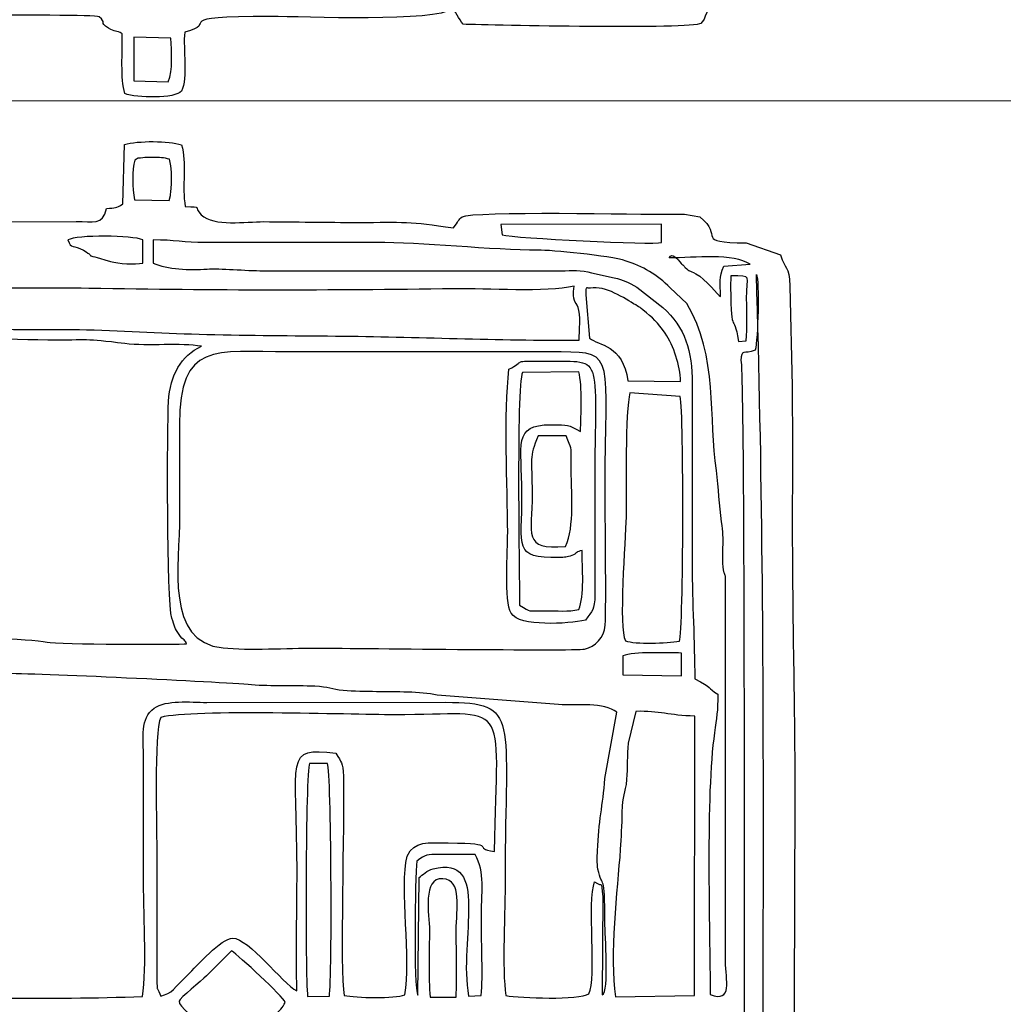
# Model space of a CAD drawing. Units: millimetres. Extents: x -130 to 75, y -197 to 199.
# Drawn here: x -76 to -68, y 32 to 40 of the extents above; entities that cross this region are included whole.
import ezdxf
from ezdxf.lldxf.tags import DXFTag

# ---------------------------------------------------------------- set-up
doc = ezdxf.new("R2010")
doc.units = ezdxf.units.MM
doc.header["$MEASUREMENT"] = 0
doc.layers.add('Warstwa 1', color=7, linetype='Continuous')
tags = doc.linetypes.add('New Line3', pattern=[0.7, 0.2, -0.5]).pattern_tags.tags
tags[6:7] = [DXFTag(74, 4), DXFTag(75, 0), DXFTag(340, '0'), DXFTag(46, 1.0), DXFTag(50, 0.0), DXFTag(44, 0.0), DXFTag(45, 0.0)]
tags[4:5] = [DXFTag(74, 4), DXFTag(75, 0), DXFTag(340, '0'), DXFTag(46, 1.0), DXFTag(50, 0.0), DXFTag(44, 0.0), DXFTag(45, 0.0)]

msp = doc.modelspace()

# ---------------------------------------------------------------- linework, layer by layer
at = {"layer": 'Warstwa 1', "color": 250}
for points, knots in [([(-79.9036, 41.0219), (-79.9012, 40.7225), (-79.9701, 40.4024), (-79.8086, 40.1312), (-79.8086, 40.1312), (-79.7161, 40.1231), (-78.1171, 40.0988), (-77.9626, 40.1242), (-77.9626, 40.1242), (-77.7684, 40.1561), (-78.0684, 40.1967), (-77.4271, 40.1968), (-77.4271, 40.1968), (-77.2369, 40.1968), (-74.9827, 40.2218), (-74.9093, 40.1945), (-74.9093, 40.1945), (-74.8439, 40.1388), (-74.9155, 40.1564), (-74.8339, 40.1031), (-74.8339, 40.1031), (-74.7832, 40.0699), (-74.7707, 40.0898), (-74.7234, 40.0567), (-74.7234, 40.0567), (-74.7204, 39.908), (-74.7395, 39.6989), (-74.7028, 39.5773), (-74.7028, 39.5773), (-74.6095, 39.5398), (-74.2968, 39.5341), (-74.2474, 39.597), (-74.2474, 39.597), (-74.1936, 39.7067), (-74.2365, 39.9301), (-74.2214, 40.0714), (-74.2214, 40.0714), (-73.9281, 40.14), (-74.3798, 40.1968), (-73.5265, 40.1967), (-73.5265, 40.1967), (-73.2797, 40.1967), (-72.1768, 40.1481), (-72.0819, 40.2583), (-72.0819, 40.2583), (-72.0419, 40.2475), (-72.0182, 40.1757), (-71.9841, 40.134), (-71.9841, 40.134), (-71.7425, 40.125), (-70.1477, 40.0933), (-70.0715, 40.1407), (-70.0715, 40.1407), (-70.0715, 40.1407), (-70.0504, 40.1674), (-70.0504, 40.1674), (-70.0504, 40.1674), (-70.0482, 40.1707), (-69.9741, 40.3536), (-69.9563, 40.3615), (-69.9563, 40.3615), (-69.9563, 40.3615), (-69.9562, 40.3822), (-69.9562, 40.3822), (-69.9562, 40.3822), (-69.8609, 40.3822), (-69.6268, 40.3564), (-69.54, 40.3882), (-69.54, 40.3882), (-69.4894, 40.4067), (-69.425, 40.4978), (-69.3952, 40.5481), (-69.3952, 40.5481), (-69.328, 40.6617), (-69.3395, 41.5657), (-69.3385, 41.7235), (-69.3385, 41.7235), (-69.3385, 41.7235), (-69.3165, 48.1006), (-69.3165, 48.1006), (-69.3165, 48.1006), (-69.3165, 48.8598), (-69.3372, 49.5514), (-69.3372, 50.3089), (-69.3372, 50.3089), (-69.3372, 50.6798), (-69.3333, 51.0527), (-69.3391, 51.4233), (-69.3391, 51.4233), (-69.3391, 51.4233), (-69.3569, 52.2289), (-69.3569, 52.2289), (-69.3569, 52.2289), (-69.3618, 52.3985), (-69.3963, 52.3565), (-69.4309, 52.4804), (-69.4309, 52.4804), (-69.4309, 52.4804), (-69.7087, 52.5761), (-69.7087, 52.5761), (-69.7087, 52.5761), (-70.1369, 52.5812), (-69.8789, 52.626), (-70.0801, 52.7853), (-70.0801, 52.7853), (-70.0801, 52.7853), (-70.2031, 52.8075), (-70.2031, 52.8075), (-70.2031, 52.8075), (-70.2399, 52.809), (-70.2894, 52.8063), (-70.3277, 52.8061), (-70.3277, 52.8061), (-70.548, 52.8047), (-71.9066, 52.8354), (-71.9904, 52.7849), (-71.9904, 52.7849), (-72.0239, 52.7648), (-72.0183, 52.7495), (-72.0613, 52.6963), (-72.0613, 52.6963), (-72.4115, 52.7525), (-72.4655, 52.7407), (-72.8249, 52.7407), (-72.8249, 52.7407), (-73.0795, 52.7407), (-73.3339, 52.7454), (-73.5885, 52.7468), (-73.5885, 52.7468), (-73.7256, 52.7476), (-73.9903, 52.7036), (-74.0879, 52.8022), (-74.0879, 52.8022), (-74.1607, 52.8758), (-74.0689, 52.8614), (-74.2166, 52.868), (-74.2166, 52.868), (-74.2467, 53.026), (-74.2019, 53.2247), (-74.2474, 53.3635), (-74.2474, 53.3635), (-74.3513, 53.3993), (-74.5954, 53.3974), (-74.7066, 53.3675), (-74.7066, 53.3675), (-74.7066, 53.3675), (-74.7189, 52.8886), (-74.7189, 52.8886), (-74.7189, 52.8886), (-74.7769, 52.851), (-74.7743, 52.8619), (-74.8509, 52.8513), (-74.8509, 52.8513), (-74.8824, 52.7132), (-74.9549, 52.7483), (-75.0948, 52.7487), (-75.0948, 52.7487), (-75.0948, 52.7487), (-77.779, 52.7416), (-77.779, 52.7416), (-77.779, 52.7416), (-77.959, 52.7599), (-77.7269, 52.817), (-78.232, 52.8154), (-78.232, 52.8154), (-78.4038, 52.8148), (-78.576, 52.8171), (-78.7479, 52.8162), (-78.7479, 52.8162), (-79.0968, 52.8143), (-79.4691, 52.8302), (-79.8142, 52.8155), (-79.8142, 52.8155), (-79.8273, 52.7806), (-79.8359, 52.7682), (-79.8545, 52.7335), (-79.8545, 52.7335), (-79.9731, 52.5132), (-79.895, 52.1601), (-79.9037, 51.9308), (-79.9037, 51.9308), (-79.9536, 51.9036), (-80.1411, 51.8777), (-80.1837, 51.8706), (-80.1837, 51.8706), (-80.1837, 51.8706), (-80.1914, 51.1964), (-80.1914, 51.1964), (-80.1914, 51.1964), (-80.1709, 51.1889), (-80.1394, 51.176), (-80.0893, 51.1757), (-80.0893, 51.1757), (-80.0893, 51.1757), (-80.0872, 49.4008), (-80.0872, 49.4008), (-80.0872, 49.4008), (-80.1173, 49.3854), (-80.1602, 49.3719), (-80.1925, 49.3594), (-80.1925, 49.3594), (-80.1925, 49.1445), (-80.1984, 48.9188), (-80.1893, 48.7029), (-80.1893, 48.7029), (-80.1893, 48.7029), (-79.9435, 48.6492), (-79.9435, 48.6492), (-79.9435, 48.6492), (-79.9435, 48.6492), (-79.9401, 45.5828), (-79.9401, 45.5828), (-79.9401, 45.5828), (-79.9401, 45.3589), (-79.977, 44.4267), (-79.9243, 44.2967), (-79.9243, 44.2967), (-80.2706, 44.1973), (-80.1936, 44.3629), (-80.1918, 43.5604), (-80.1918, 43.5604), (-80.1707, 43.5528), (-80.1395, 43.54), (-80.0887, 43.5397), (-80.0887, 43.5397), (-80.0887, 43.5397), (-80.0882, 41.7854), (-80.0882, 41.7854), (-80.0882, 41.7854), (-80.2055, 41.709), (-80.1915, 41.8702), (-80.191, 41.4759), (-80.191, 41.4759), (-80.191, 41.4759), (-80.1925, 41.1457), (-80.1925, 41.1457), (-80.1925, 41.1457), (-80.1927, 41.0683), (-80.167, 41.0623), (-80.0711, 41.0479), (-80.0711, 41.0479), (-79.9809, 41.0344), (-79.9775, 41.0427), (-79.9036, 41.0219)], [0, 0, 0, 0, 0.016129, 0.016129, 0.016129, 0.016129, 0.032258, 0.032258, 0.032258, 0.032258, 0.048387, 0.048387, 0.048387, 0.048387, 0.064516, 0.064516, 0.064516, 0.064516, 0.080645, 0.080645, 0.080645, 0.080645, 0.096774, 0.096774, 0.096774, 0.096774, 0.112903, 0.112903, 0.112903, 0.112903, 0.129032, 0.129032, 0.129032, 0.129032, 0.145161, 0.145161, 0.145161, 0.145161, 0.16129, 0.16129, 0.16129, 0.16129, 0.177419, 0.177419, 0.177419, 0.177419, 0.193548, 0.193548, 0.193548, 0.193548, 0.209677, 0.209677, 0.209677, 0.209677, 0.225806, 0.225806, 0.225806, 0.225806, 0.241935, 0.241935, 0.241935, 0.241935, 0.258065, 0.258065, 0.258065, 0.258065, 0.274194, 0.274194, 0.274194, 0.274194, 0.290323, 0.290323, 0.290323, 0.290323, 0.306452, 0.306452, 0.306452, 0.306452, 0.322581, 0.322581, 0.322581, 0.322581, 0.33871, 0.33871, 0.33871, 0.33871, 0.354839, 0.354839, 0.354839, 0.354839, 0.370968, 0.370968, 0.370968, 0.370968, 0.387097, 0.387097, 0.387097, 0.387097, 0.403226, 0.403226, 0.403226, 0.403226, 0.419355, 0.419355, 0.419355, 0.419355, 0.435484, 0.435484, 0.435484, 0.435484, 0.451613, 0.451613, 0.451613, 0.451613, 0.467742, 0.467742, 0.467742, 0.467742, 0.483871, 0.483871, 0.483871, 0.483871, 0.5, 0.5, 0.5, 0.5, 0.516129, 0.516129, 0.516129, 0.516129, 0.532258, 0.532258, 0.532258, 0.532258, 0.548387, 0.548387, 0.548387, 0.548387, 0.564516, 0.564516, 0.564516, 0.564516, 0.580645, 0.580645, 0.580645, 0.580645, 0.596774, 0.596774, 0.596774, 0.596774, 0.612903, 0.612903, 0.612903, 0.612903, 0.629032, 0.629032, 0.629032, 0.629032, 0.645161, 0.645161, 0.645161, 0.645161, 0.66129, 0.66129, 0.66129, 0.66129, 0.677419, 0.677419, 0.677419, 0.677419, 0.693548, 0.693548, 0.693548, 0.693548, 0.709677, 0.709677, 0.709677, 0.709677, 0.725806, 0.725806, 0.725806, 0.725806, 0.741935, 0.741935, 0.741935, 0.741935, 0.758065, 0.758065, 0.758065, 0.758065, 0.774194, 0.774194, 0.774194, 0.774194, 0.790323, 0.790323, 0.790323, 0.790323, 0.806452, 0.806452, 0.806452, 0.806452, 0.822581, 0.822581, 0.822581, 0.822581, 0.83871, 0.83871, 0.83871, 0.83871, 0.854839, 0.854839, 0.854839, 0.854839, 0.870968, 0.870968, 0.870968, 0.870968, 0.887097, 0.887097, 0.887097, 0.887097, 0.903226, 0.903226, 0.903226, 0.903226, 0.919355, 0.919355, 0.919355, 0.919355, 0.935484, 0.935484, 0.935484, 0.935484, 0.951613, 0.951613, 0.951613, 0.951613, 0.967742, 0.967742, 0.967742, 0.967742, 1, 1, 1, 1]), ([(-74.6302, 39.6801), (-74.6302, 39.6801), (-74.631, 40.0303), (-74.631, 40.0303), (-74.631, 40.0303), (-74.631, 40.0303), (-74.3334, 40.0235), (-74.3334, 40.0235), (-74.3334, 40.0235), (-74.3273, 39.9138), (-74.3147, 39.7666), (-74.3548, 39.6719), (-74.3548, 39.6719), (-74.3548, 39.6719), (-74.6302, 39.6801), (-74.6302, 39.6801)], [0, 0, 0, 0, 0.2, 0.2, 0.2, 0.2, 0.4, 0.4, 0.4, 0.4, 0.6, 0.6, 0.6, 0.6, 1, 1, 1, 1]), ([(-79.9036, 26.8224), (-79.9012, 26.523), (-79.9701, 26.2029), (-79.8086, 25.9317), (-79.8086, 25.9317), (-79.7161, 25.9236), (-78.1171, 25.8993), (-77.9626, 25.9247), (-77.9626, 25.9247), (-77.7684, 25.9566), (-78.0684, 25.9972), (-77.4271, 25.9973), (-77.4271, 25.9973), (-77.2369, 25.9973), (-74.9827, 26.0223), (-74.9093, 25.995), (-74.9093, 25.995), (-74.8439, 25.9393), (-74.9155, 25.9569), (-74.8339, 25.9036), (-74.8339, 25.9036), (-74.7832, 25.8704), (-74.7707, 25.8903), (-74.7234, 25.8572), (-74.7234, 25.8572), (-74.7204, 25.7085), (-74.7395, 25.4994), (-74.7028, 25.3778), (-74.7028, 25.3778), (-74.6095, 25.3403), (-74.2968, 25.3346), (-74.2474, 25.3975), (-74.2474, 25.3975), (-74.1936, 25.5072), (-74.2365, 25.7306), (-74.2214, 25.8719), (-74.2214, 25.8719), (-73.9281, 25.9405), (-74.3798, 25.9973), (-73.5265, 25.9972), (-73.5265, 25.9972), (-73.2797, 25.9972), (-72.1768, 25.9486), (-72.0819, 26.0588), (-72.0819, 26.0588), (-72.0419, 26.048), (-72.0182, 25.9762), (-71.9841, 25.9345), (-71.9841, 25.9345), (-71.7425, 25.9255), (-70.1477, 25.8938), (-70.0715, 25.9412), (-70.0715, 25.9412), (-70.0715, 25.9412), (-70.0504, 25.9679), (-70.0504, 25.9679), (-70.0504, 25.9679), (-70.0482, 25.9712), (-69.9741, 26.1541), (-69.9563, 26.162), (-69.9563, 26.162), (-69.9563, 26.162), (-69.9562, 26.1827), (-69.9562, 26.1827), (-69.9562, 26.1827), (-69.8609, 26.1827), (-69.6268, 26.1569), (-69.54, 26.1887), (-69.54, 26.1887), (-69.4894, 26.2072), (-69.425, 26.2983), (-69.3952, 26.3486), (-69.3952, 26.3486), (-69.328, 26.4622), (-69.3395, 27.3662), (-69.3385, 27.524), (-69.3385, 27.524), (-69.3385, 27.524), (-69.3165, 33.9011), (-69.3165, 33.9011), (-69.3165, 33.9011), (-69.3165, 34.6603), (-69.3372, 35.3519), (-69.3372, 36.1094), (-69.3372, 36.1094), (-69.3372, 36.4803), (-69.3333, 36.8532), (-69.3391, 37.2238), (-69.3391, 37.2238), (-69.3391, 37.2238), (-69.3569, 38.0294), (-69.3569, 38.0294), (-69.3569, 38.0294), (-69.3618, 38.199), (-69.3963, 38.157), (-69.4309, 38.2809), (-69.4309, 38.2809), (-69.4309, 38.2809), (-69.7087, 38.3766), (-69.7087, 38.3766), (-69.7087, 38.3766), (-70.1369, 38.3817), (-69.8789, 38.4265), (-70.0801, 38.5858), (-70.0801, 38.5858), (-70.0801, 38.5858), (-70.2031, 38.608), (-70.2031, 38.608), (-70.2031, 38.608), (-70.2399, 38.6095), (-70.2894, 38.6068), (-70.3277, 38.6066), (-70.3277, 38.6066), (-70.548, 38.6052), (-71.9066, 38.6359), (-71.9904, 38.5854), (-71.9904, 38.5854), (-72.0239, 38.5653), (-72.0183, 38.55), (-72.0613, 38.4968), (-72.0613, 38.4968), (-72.4115, 38.553), (-72.4655, 38.5412), (-72.8249, 38.5412), (-72.8249, 38.5412), (-73.0795, 38.5412), (-73.3339, 38.5459), (-73.5885, 38.5473), (-73.5885, 38.5473), (-73.7256, 38.5481), (-73.9903, 38.5041), (-74.0879, 38.6027), (-74.0879, 38.6027), (-74.1607, 38.6763), (-74.0689, 38.6619), (-74.2166, 38.6685), (-74.2166, 38.6685), (-74.2467, 38.8265), (-74.2019, 39.0252), (-74.2474, 39.164), (-74.2474, 39.164), (-74.3513, 39.1998), (-74.5954, 39.1979), (-74.7066, 39.168), (-74.7066, 39.168), (-74.7066, 39.168), (-74.7189, 38.6891), (-74.7189, 38.6891), (-74.7189, 38.6891), (-74.7769, 38.6515), (-74.7743, 38.6624), (-74.8509, 38.6518), (-74.8509, 38.6518), (-74.8824, 38.5137), (-74.9549, 38.5488), (-75.0948, 38.5492), (-75.0948, 38.5492), (-75.0948, 38.5492), (-77.779, 38.5421), (-77.779, 38.5421), (-77.779, 38.5421), (-77.959, 38.5604), (-77.7269, 38.6175), (-78.232, 38.6159), (-78.232, 38.6159), (-78.4038, 38.6153), (-78.576, 38.6176), (-78.7479, 38.6167), (-78.7479, 38.6167), (-79.0968, 38.6148), (-79.4691, 38.6307), (-79.8142, 38.616), (-79.8142, 38.616), (-79.8273, 38.5811), (-79.8359, 38.5687), (-79.8545, 38.534), (-79.8545, 38.534), (-79.9731, 38.3137), (-79.895, 37.9606), (-79.9037, 37.7313), (-79.9037, 37.7313), (-79.9536, 37.7041), (-80.1411, 37.6782), (-80.1837, 37.6711), (-80.1837, 37.6711), (-80.1837, 37.6711), (-80.1914, 36.9969), (-80.1914, 36.9969), (-80.1914, 36.9969), (-80.1709, 36.9894), (-80.1394, 36.9765), (-80.0893, 36.9762), (-80.0893, 36.9762), (-80.0893, 36.9762), (-80.0872, 35.2013), (-80.0872, 35.2013), (-80.0872, 35.2013), (-80.1173, 35.1859), (-80.1602, 35.1724), (-80.1925, 35.1599), (-80.1925, 35.1599), (-80.1925, 34.945), (-80.1984, 34.7193), (-80.1893, 34.5034), (-80.1893, 34.5034), (-80.1893, 34.5034), (-79.9435, 34.4497), (-79.9435, 34.4497), (-79.9435, 34.4497), (-79.9435, 34.4497), (-79.9401, 31.3833), (-79.9401, 31.3833), (-79.9401, 31.3833), (-79.9401, 31.1594), (-79.977, 30.2272), (-79.9243, 30.0972), (-79.9243, 30.0972), (-80.2706, 29.9978), (-80.1936, 30.1634), (-80.1918, 29.3609), (-80.1918, 29.3609), (-80.1707, 29.3533), (-80.1395, 29.3405), (-80.0887, 29.3402), (-80.0887, 29.3402), (-80.0887, 29.3402), (-80.0882, 27.5859), (-80.0882, 27.5859), (-80.0882, 27.5859), (-80.2055, 27.5095), (-80.1915, 27.6707), (-80.191, 27.2764), (-80.191, 27.2764), (-80.191, 27.2764), (-80.1925, 26.9462), (-80.1925, 26.9462), (-80.1925, 26.9462), (-80.1927, 26.8688), (-80.167, 26.8628), (-80.0711, 26.8484), (-80.0711, 26.8484), (-79.9809, 26.8349), (-79.9775, 26.8432), (-79.9036, 26.8224)], [0, 0, 0, 0, 0.016129, 0.016129, 0.016129, 0.016129, 0.032258, 0.032258, 0.032258, 0.032258, 0.048387, 0.048387, 0.048387, 0.048387, 0.064516, 0.064516, 0.064516, 0.064516, 0.080645, 0.080645, 0.080645, 0.080645, 0.096774, 0.096774, 0.096774, 0.096774, 0.112903, 0.112903, 0.112903, 0.112903, 0.129032, 0.129032, 0.129032, 0.129032, 0.145161, 0.145161, 0.145161, 0.145161, 0.16129, 0.16129, 0.16129, 0.16129, 0.177419, 0.177419, 0.177419, 0.177419, 0.193548, 0.193548, 0.193548, 0.193548, 0.209677, 0.209677, 0.209677, 0.209677, 0.225806, 0.225806, 0.225806, 0.225806, 0.241935, 0.241935, 0.241935, 0.241935, 0.258065, 0.258065, 0.258065, 0.258065, 0.274194, 0.274194, 0.274194, 0.274194, 0.290323, 0.290323, 0.290323, 0.290323, 0.306452, 0.306452, 0.306452, 0.306452, 0.322581, 0.322581, 0.322581, 0.322581, 0.33871, 0.33871, 0.33871, 0.33871, 0.354839, 0.354839, 0.354839, 0.354839, 0.370968, 0.370968, 0.370968, 0.370968, 0.387097, 0.387097, 0.387097, 0.387097, 0.403226, 0.403226, 0.403226, 0.403226, 0.419355, 0.419355, 0.419355, 0.419355, 0.435484, 0.435484, 0.435484, 0.435484, 0.451613, 0.451613, 0.451613, 0.451613, 0.467742, 0.467742, 0.467742, 0.467742, 0.483871, 0.483871, 0.483871, 0.483871, 0.5, 0.5, 0.5, 0.5, 0.516129, 0.516129, 0.516129, 0.516129, 0.532258, 0.532258, 0.532258, 0.532258, 0.548387, 0.548387, 0.548387, 0.548387, 0.564516, 0.564516, 0.564516, 0.564516, 0.580645, 0.580645, 0.580645, 0.580645, 0.596774, 0.596774, 0.596774, 0.596774, 0.612903, 0.612903, 0.612903, 0.612903, 0.629032, 0.629032, 0.629032, 0.629032, 0.645161, 0.645161, 0.645161, 0.645161, 0.66129, 0.66129, 0.66129, 0.66129, 0.677419, 0.677419, 0.677419, 0.677419, 0.693548, 0.693548, 0.693548, 0.693548, 0.709677, 0.709677, 0.709677, 0.709677, 0.725806, 0.725806, 0.725806, 0.725806, 0.741935, 0.741935, 0.741935, 0.741935, 0.758065, 0.758065, 0.758065, 0.758065, 0.774194, 0.774194, 0.774194, 0.774194, 0.790323, 0.790323, 0.790323, 0.790323, 0.806452, 0.806452, 0.806452, 0.806452, 0.822581, 0.822581, 0.822581, 0.822581, 0.83871, 0.83871, 0.83871, 0.83871, 0.854839, 0.854839, 0.854839, 0.854839, 0.870968, 0.870968, 0.870968, 0.870968, 0.887097, 0.887097, 0.887097, 0.887097, 0.903226, 0.903226, 0.903226, 0.903226, 0.919355, 0.919355, 0.919355, 0.919355, 0.935484, 0.935484, 0.935484, 0.935484, 0.951613, 0.951613, 0.951613, 0.951613, 0.967742, 0.967742, 0.967742, 0.967742, 1, 1, 1, 1]), ([(-74.6214, 39.0404), (-74.5764, 39.0693), (-74.6245, 39.0513), (-74.5575, 39.0614), (-74.5575, 39.0614), (-74.5466, 39.0631), (-74.489, 39.0639), (-74.4762, 39.0636), (-74.4762, 39.0636), (-74.4232, 39.0623), (-74.3924, 39.0617), (-74.3426, 39.0493), (-74.3426, 39.0493), (-74.3119, 38.9061), (-74.3351, 38.7643), (-74.3364, 38.7576), (-74.3364, 38.7576), (-74.3364, 38.7576), (-74.3473, 38.7171), (-74.3473, 38.7171), (-74.3473, 38.7171), (-74.3473, 38.7171), (-74.6252, 38.7237), (-74.6252, 38.7237), (-74.6252, 38.7237), (-74.6419, 38.8153), (-74.6478, 38.9644), (-74.6214, 39.0404)], [0, 0, 0, 0, 0.125, 0.125, 0.125, 0.125, 0.25, 0.25, 0.25, 0.25, 0.375, 0.375, 0.375, 0.375, 0.5, 0.5, 0.5, 0.5, 0.625, 0.625, 0.625, 0.625, 0.75, 0.75, 0.75, 0.75, 1, 1, 1, 1]), ([(-71.6692, 38.4414), (-71.6692, 38.4414), (-71.6797, 38.5234), (-71.6797, 38.5234), (-71.6797, 38.5234), (-71.6797, 38.5234), (-70.3895, 38.5275), (-70.3895, 38.5275), (-70.3895, 38.5275), (-70.3895, 38.5275), (-70.3889, 38.3794), (-70.3889, 38.3794), (-70.3889, 38.3794), (-70.4556, 38.3595), (-71.5743, 38.4136), (-71.6692, 38.4414)], [0, 0, 0, 0, 0.2, 0.2, 0.2, 0.2, 0.4, 0.4, 0.4, 0.4, 0.6, 0.6, 0.6, 0.6, 1, 1, 1, 1]), ([(-74.5583, 38.2144), (-74.6216, 38.2014), (-74.7503, 38.2077), (-74.8186, 38.2279), (-74.8186, 38.2279), (-75.0809, 38.3053), (-74.9081, 38.2424), (-75.0354, 38.3166), (-75.0354, 38.3166), (-75.1183, 38.3649), (-75.1346, 38.3239), (-75.1599, 38.4002), (-75.1599, 38.4002), (-75.0903, 38.4422), (-74.638, 38.4392), (-74.5583, 38.4002), (-74.5583, 38.4002), (-74.5583, 38.4002), (-74.5583, 38.2144), (-74.5583, 38.2144)], [0, 0, 0, 0, 0.166667, 0.166667, 0.166667, 0.166667, 0.333333, 0.333333, 0.333333, 0.333333, 0.5, 0.5, 0.5, 0.5, 0.666667, 0.666667, 0.666667, 0.666667, 1, 1, 1, 1]), ([(-69.8735, 35.6966), (-69.8735, 35.6966), (-69.8735, 32.6009), (-69.8735, 32.6009), (-69.8735, 32.6009), (-69.8735, 32.4493), (-69.8114, 32.2659), (-69.9976, 32.3326), (-69.9976, 32.3326), (-69.9976, 32.863), (-70.0352, 33.9366), (-69.9625, 34.4386), (-69.9625, 34.4386), (-69.9448, 34.5606), (-69.9357, 34.6109), (-69.9357, 34.7472), (-69.9357, 34.7472), (-70.0193, 34.8032), (-69.9792, 34.7974), (-70.1214, 34.8711), (-70.1214, 34.8711), (-70.1214, 35.1792), (-70.142, 35.4685), (-70.142, 35.7998), (-70.142, 35.7998), (-70.142, 35.7998), (-70.142, 37.2444), (-70.142, 37.2444), (-70.142, 37.2444), (-70.1411, 37.508), (-70.1967, 37.696), (-70.3775, 37.8576), (-70.3775, 37.8576), (-70.3775, 37.8576), (-70.5871, 38.0197), (-70.5871, 38.0197), (-70.5871, 38.0197), (-70.6567, 38.0607), (-70.695, 38.0789), (-70.7683, 38.095), (-70.7683, 38.095), (-70.7683, 38.095), (-70.9524, 38.136), (-70.9524, 38.136), (-70.9524, 38.136), (-71.0304, 38.1592), (-71.1101, 38.1529), (-71.1945, 38.1526), (-71.1945, 38.1526), (-71.1945, 38.1526), (-73.5885, 38.1524), (-73.5885, 38.1524), (-73.5885, 38.1524), (-73.7325, 38.1524), (-73.9396, 38.1734), (-74.0411, 38.1658), (-74.0411, 38.1658), (-74.181, 38.1553), (-74.3615, 38.1628), (-74.476, 38.2144), (-74.476, 38.2144), (-74.476, 38.2144), (-74.476, 38.4002), (-74.476, 38.4002), (-74.476, 38.4002), (-74.3105, 38.4009), (-74.2186, 38.3786), (-74.06, 38.3793), (-74.06, 38.3793), (-74.06, 38.3793), (-72.6803, 38.3797), (-72.6803, 38.3797), (-72.6803, 38.3797), (-72.3371, 38.3805), (-71.7393, 38.3181), (-71.3791, 38.3184), (-71.3791, 38.3184), (-71.2801, 38.3185), (-70.8098, 38.2752), (-70.6731, 38.2306), (-70.6731, 38.2306), (-70.5459, 38.189), (-70.4194, 38.1202), (-70.3189, 38.016), (-70.3189, 38.016), (-70.3189, 38.016), (-70.1855, 37.8881), (-70.1855, 37.8881), (-70.1855, 37.8881), (-69.9329, 37.4719), (-70.0085, 36.9605), (-69.9473, 36.5453), (-69.9473, 36.5453), (-69.9262, 36.4016), (-69.9269, 36.2737), (-69.9055, 36.1335), (-69.9055, 36.1335), (-69.8932, 36.0528), (-69.8932, 36.008), (-69.8942, 35.924), (-69.8942, 35.924), (-69.895, 35.8524), (-69.9016, 35.7906), (-69.8844, 35.7239), (-69.8844, 35.7239), (-69.8829, 35.7183), (-69.8774, 35.7023), (-69.8735, 35.6966)], [0, 0, 0, 0, 0.035714, 0.035714, 0.035714, 0.035714, 0.071429, 0.071429, 0.071429, 0.071429, 0.107143, 0.107143, 0.107143, 0.107143, 0.142857, 0.142857, 0.142857, 0.142857, 0.178571, 0.178571, 0.178571, 0.178571, 0.214286, 0.214286, 0.214286, 0.214286, 0.25, 0.25, 0.25, 0.25, 0.285714, 0.285714, 0.285714, 0.285714, 0.321429, 0.321429, 0.321429, 0.321429, 0.357143, 0.357143, 0.357143, 0.357143, 0.392857, 0.392857, 0.392857, 0.392857, 0.428571, 0.428571, 0.428571, 0.428571, 0.464286, 0.464286, 0.464286, 0.464286, 0.5, 0.5, 0.5, 0.5, 0.535714, 0.535714, 0.535714, 0.535714, 0.571429, 0.571429, 0.571429, 0.571429, 0.607143, 0.607143, 0.607143, 0.607143, 0.642857, 0.642857, 0.642857, 0.642857, 0.678571, 0.678571, 0.678571, 0.678571, 0.714286, 0.714286, 0.714286, 0.714286, 0.75, 0.75, 0.75, 0.75, 0.785714, 0.785714, 0.785714, 0.785714, 0.821429, 0.821429, 0.821429, 0.821429, 0.857143, 0.857143, 0.857143, 0.857143, 0.892857, 0.892857, 0.892857, 0.892857, 0.928571, 0.928571, 0.928571, 0.928571, 1, 1, 1, 1]), ([(-70.3277, 38.2558), (-70.119, 38.2558), (-69.8102, 38.2954), (-69.676, 38.2045), (-69.676, 38.2045), (-69.676, 38.2045), (-69.8871, 38.1899), (-69.8871, 38.1899), (-69.8871, 38.1899), (-69.9267, 38.0958), (-69.9148, 38.0572), (-69.9148, 37.9461), (-69.9148, 37.9461), (-69.9272, 37.95), (-70.0339, 38.0865), (-70.1121, 38.1277), (-70.1121, 38.1277), (-70.1718, 38.1591), (-70.1601, 38.1444), (-70.1971, 38.1786), (-70.1971, 38.1786), (-70.2003, 38.1816), (-70.2043, 38.1862), (-70.2075, 38.1893), (-70.2075, 38.1893), (-70.2109, 38.1925), (-70.2148, 38.1972), (-70.2183, 38.2006), (-70.2183, 38.2006), (-70.2218, 38.204), (-70.2259, 38.2086), (-70.2295, 38.212), (-70.2295, 38.212), (-70.2613, 38.2425), (-70.3018, 38.3066), (-70.3277, 38.2558)], [0, 0, 0, 0, 0.1, 0.1, 0.1, 0.1, 0.2, 0.2, 0.2, 0.2, 0.3, 0.3, 0.3, 0.3, 0.4, 0.4, 0.4, 0.4, 0.5, 0.5, 0.5, 0.5, 0.6, 0.6, 0.6, 0.6, 0.7, 0.7, 0.7, 0.7, 0.8, 0.8, 0.8, 0.8, 1, 1, 1, 1]), ([(-71.0499, 37.5953), (-71.7027, 37.5892), (-72.3607, 37.6227), (-73.0098, 37.6277), (-73.0098, 37.6277), (-73.3541, 37.6303), (-73.6984, 37.6318), (-74.0425, 37.6404), (-74.0425, 37.6404), (-74.3741, 37.6487), (-74.6762, 37.6693), (-75.0121, 37.6784), (-75.0121, 37.6784), (-75.2974, 37.6862), (-75.7697, 37.6646), (-76.0146, 37.7127), (-76.0146, 37.7127), (-76.246, 37.7582), (-76.771, 37.7411), (-77.0361, 37.7392), (-77.0361, 37.7392), (-77.1886, 37.7381), (-77.153, 37.7516), (-77.2496, 37.7725), (-77.2496, 37.7725), (-77.3514, 37.7944), (-78.7564, 37.8101), (-78.9192, 37.8813), (-78.9192, 37.8813), (-78.9192, 37.8813), (-78.913, 38.0666), (-78.913, 38.0666), (-78.913, 38.0666), (-78.6932, 38.1189), (-77.3085, 38.0345), (-76.9731, 38.021), (-76.9731, 38.021), (-76.3141, 37.9943), (-75.65, 38.0214), (-74.9918, 38.0103), (-74.9918, 38.0103), (-73.9591, 37.9928), (-73.0804, 37.9929), (-72.0518, 38.0077), (-72.0518, 38.0077), (-71.7936, 38.0114), (-71.3145, 37.9758), (-71.0913, 38.0287), (-71.0913, 38.0287), (-71.1068, 37.8977), (-71.079, 37.9098), (-71.0588, 37.8579), (-71.0588, 37.8579), (-71.0366, 37.801), (-71.0499, 37.6656), (-71.0499, 37.5953)], [0, 0, 0, 0, 0.066667, 0.066667, 0.066667, 0.066667, 0.133333, 0.133333, 0.133333, 0.133333, 0.2, 0.2, 0.2, 0.2, 0.266667, 0.266667, 0.266667, 0.266667, 0.333333, 0.333333, 0.333333, 0.333333, 0.4, 0.4, 0.4, 0.4, 0.466667, 0.466667, 0.466667, 0.466667, 0.533333, 0.533333, 0.533333, 0.533333, 0.6, 0.6, 0.6, 0.6, 0.666667, 0.666667, 0.666667, 0.666667, 0.733333, 0.733333, 0.733333, 0.733333, 0.8, 0.8, 0.8, 0.8, 0.866667, 0.866667, 0.866667, 0.866667, 1, 1, 1, 1]), ([(-70.3484, 26.2856), (-70.2806, 26.2968), (-70.1908, 26.3405), (-70.1359, 26.3814), (-70.1359, 26.3814), (-69.5492, 26.8185), (-69.7393, 27.738), (-69.7339, 28.5972), (-69.7339, 28.5972), (-69.726, 29.8352), (-69.7105, 37.26), (-69.7499, 37.4302), (-69.7499, 37.4302), (-69.7471, 37.5243), (-69.7276, 37.4793), (-69.6353, 37.5128), (-69.6353, 37.5128), (-69.6128, 37.5997), (-69.5997, 38.071), (-69.6259, 38.1219), (-69.6259, 38.1219), (-69.5303, 35.0779), (-69.5846, 31.7311), (-69.5846, 28.6385), (-69.5846, 28.6385), (-69.5846, 28.1232), (-69.6052, 27.6049), (-69.6052, 27.07), (-69.6052, 27.07), (-69.6052, 26.8601), (-69.551, 26.4897), (-69.6613, 26.3601), (-69.6613, 26.3601), (-69.6613, 26.3601), (-69.72, 26.3018), (-69.72, 26.3018), (-69.72, 26.3018), (-69.7381, 26.2904), (-69.6437, 26.2849), (-69.9561, 26.2856), (-69.9561, 26.2856), (-70.0869, 26.2859), (-70.2176, 26.2856), (-70.3484, 26.2856)], [0, 0, 0, 0, 0.083333, 0.083333, 0.083333, 0.083333, 0.166667, 0.166667, 0.166667, 0.166667, 0.25, 0.25, 0.25, 0.25, 0.333333, 0.333333, 0.333333, 0.333333, 0.416667, 0.416667, 0.416667, 0.416667, 0.5, 0.5, 0.5, 0.5, 0.583333, 0.583333, 0.583333, 0.583333, 0.666667, 0.666667, 0.666667, 0.666667, 0.75, 0.75, 0.75, 0.75, 0.833333, 0.833333, 0.833333, 0.833333, 1, 1, 1, 1]), ([(-69.7085, 37.5885), (-69.7085, 37.5885), (-69.7704, 37.5848), (-69.7704, 37.5848), (-69.7704, 37.5848), (-69.8064, 37.8499), (-69.8359, 37.579), (-69.8324, 38.1114), (-69.8324, 38.1114), (-69.6469, 38.1114), (-69.7058, 38.1212), (-69.7041, 37.926), (-69.7041, 37.926), (-69.7031, 37.8145), (-69.6971, 37.6989), (-69.7085, 37.5885)], [0, 0, 0, 0, 0.2, 0.2, 0.2, 0.2, 0.4, 0.4, 0.4, 0.4, 0.6, 0.6, 0.6, 0.6, 1, 1, 1, 1]), ([(-70.236, 37.2632), (-70.236, 37.2632), (-70.6581, 37.2675), (-70.6581, 37.2675), (-70.6581, 37.2675), (-70.699, 37.56), (-70.8948, 37.5504), (-70.9675, 37.6112), (-70.9675, 37.6112), (-70.9675, 37.6112), (-70.9961, 37.9581), (-70.9961, 37.9581), (-70.9961, 37.9581), (-70.9995, 38.045), (-70.987, 38.0061), (-70.9594, 38.012), (-70.9594, 38.012), (-70.8398, 38.0375), (-70.683, 37.9283), (-70.5957, 37.8776), (-70.5957, 37.8776), (-70.5431, 37.847), (-70.5892, 37.8749), (-70.5707, 37.8628), (-70.5707, 37.8628), (-70.552, 37.8506), (-70.563, 37.8589), (-70.538, 37.8385), (-70.538, 37.8385), (-70.4582, 37.7732), (-70.418, 37.7362), (-70.3598, 37.6502), (-70.3598, 37.6502), (-70.2898, 37.547), (-70.2381, 37.3904), (-70.236, 37.2632)], [0, 0, 0, 0, 0.1, 0.1, 0.1, 0.1, 0.2, 0.2, 0.2, 0.2, 0.3, 0.3, 0.3, 0.3, 0.4, 0.4, 0.4, 0.4, 0.5, 0.5, 0.5, 0.5, 0.6, 0.6, 0.6, 0.6, 0.7, 0.7, 0.7, 0.7, 0.8, 0.8, 0.8, 0.8, 1, 1, 1, 1]), ([(-78.6036, 37.6366), (-78.6446, 37.6955), (-78.6115, 37.6947), (-78.8299, 37.7007), (-78.8299, 37.7007), (-78.9117, 37.7029), (-79.0229, 37.6891), (-79.0776, 37.7192), (-79.0776, 37.7192), (-79.0482, 37.7844), (-79.0488, 37.7657), (-78.9566, 37.7663), (-78.9566, 37.7663), (-78.9566, 37.7663), (-78.4597, 37.7549), (-78.4597, 37.7549), (-78.4597, 37.7549), (-78.3606, 37.7502), (-78.2896, 37.724), (-78.1709, 37.7195), (-78.1709, 37.7195), (-77.2821, 37.6861), (-76.1672, 37.6034), (-75.322, 37.5956), (-75.322, 37.5956), (-74.9821, 37.5924), (-75.0351, 37.6086), (-74.7034, 37.5669), (-74.7034, 37.5669), (-74.5125, 37.5429), (-74.2524, 37.5753), (-74.0866, 37.5449), (-74.0866, 37.5449), (-74.25, 37.4705), (-74.339, 37.3137), (-74.3511, 37.1019), (-74.3511, 37.1019), (-74.3623, 36.9071), (-74.3675, 35.487), (-74.3252, 35.3597), (-74.3252, 35.3597), (-74.3037, 35.2948), (-74.3004, 35.2758), (-74.2661, 35.2269), (-74.2661, 35.2269), (-74.2321, 35.1784), (-74.2161, 35.1858), (-74.206, 35.154), (-74.206, 35.154), (-74.254, 35.1438), (-75.2485, 35.1497), (-75.3282, 35.1659), (-75.3282, 35.1659), (-75.6227, 35.2259), (-77.4566, 35.2219), (-77.7602, 35.2219), (-77.7602, 35.2219), (-77.7576, 35.3377), (-77.5726, 35.3397), (-77.5753, 35.7998), (-77.5753, 35.7998), (-77.5779, 36.2362), (-77.4566, 36.8308), (-77.9185, 37.0468), (-77.9185, 37.0468), (-78.1118, 37.1372), (-78.5215, 37.0831), (-78.5911, 37.1301), (-78.5911, 37.1301), (-78.6189, 37.1581), (-78.6036, 37.325), (-78.6036, 37.3682), (-78.6036, 37.3682), (-78.6034, 37.4577), (-78.6036, 37.5472), (-78.6036, 37.6366)], [0, 0, 0, 0, 0.05, 0.05, 0.05, 0.05, 0.1, 0.1, 0.1, 0.1, 0.15, 0.15, 0.15, 0.15, 0.2, 0.2, 0.2, 0.2, 0.25, 0.25, 0.25, 0.25, 0.3, 0.3, 0.3, 0.3, 0.35, 0.35, 0.35, 0.35, 0.4, 0.4, 0.4, 0.4, 0.45, 0.45, 0.45, 0.45, 0.5, 0.5, 0.5, 0.5, 0.55, 0.55, 0.55, 0.55, 0.6, 0.6, 0.6, 0.6, 0.65, 0.65, 0.65, 0.65, 0.7, 0.7, 0.7, 0.7, 0.75, 0.75, 0.75, 0.75, 0.8, 0.8, 0.8, 0.8, 0.85, 0.85, 0.85, 0.85, 0.9, 0.9, 0.9, 0.9, 1, 1, 1, 1]), ([(-71.0087, 35.1109), (-71.0831, 35.0947), (-72.9284, 35.1184), (-73.1758, 35.1188), (-73.1758, 35.1188), (-73.3929, 35.1191), (-73.7082, 35.0996), (-73.9131, 35.1202), (-73.9131, 35.1202), (-74.3842, 35.1673), (-74.2628, 35.7806), (-74.2631, 36.1919), (-74.2631, 36.1919), (-74.2633, 36.4327), (-74.2625, 36.6736), (-74.2631, 36.9143), (-74.2631, 36.9143), (-74.2648, 37.5828), (-73.9825, 37.5021), (-73.3821, 37.5008), (-73.3821, 37.5008), (-73.3821, 37.5008), (-71.1944, 37.4993), (-71.1944, 37.4993), (-71.1944, 37.4993), (-70.7473, 37.502), (-70.8422, 37.4474), (-70.8421, 36.3983), (-70.8421, 36.3983), (-70.8421, 36.1934), (-70.8311, 35.4709), (-70.8417, 35.3028), (-70.8417, 35.3028), (-70.8481, 35.2028), (-70.9197, 35.1302), (-71.0087, 35.1109)], [0, 0, 0, 0, 0.1, 0.1, 0.1, 0.1, 0.2, 0.2, 0.2, 0.2, 0.3, 0.3, 0.3, 0.3, 0.4, 0.4, 0.4, 0.4, 0.5, 0.5, 0.5, 0.5, 0.6, 0.6, 0.6, 0.6, 0.7, 0.7, 0.7, 0.7, 0.8, 0.8, 0.8, 0.8, 1, 1, 1, 1]), ([(-71.6145, 37.3599), (-71.6586, 37.0063), (-71.6256, 36.4252), (-71.6249, 36.0475), (-71.6249, 36.0475), (-71.6247, 35.9052), (-71.6548, 35.4966), (-71.5968, 35.3987), (-71.5968, 35.3987), (-71.5311, 35.2877), (-71.1377, 35.3142), (-71.0002, 35.3419), (-71.0002, 35.3419), (-70.9438, 35.4287), (-70.9259, 35.4156), (-70.9234, 35.5508), (-70.9234, 35.5508), (-70.9234, 35.5508), (-70.9245, 36.3983), (-70.9245, 36.3983), (-70.9245, 36.3983), (-70.9271, 37.5417), (-70.8289, 37.4162), (-71.36, 37.4255), (-71.36, 37.4255), (-71.5794, 37.4293), (-71.4846, 37.4267), (-71.6145, 37.3599)], [0, 0, 0, 0, 0.125, 0.125, 0.125, 0.125, 0.25, 0.25, 0.25, 0.25, 0.375, 0.375, 0.375, 0.375, 0.5, 0.5, 0.5, 0.5, 0.625, 0.625, 0.625, 0.625, 0.75, 0.75, 0.75, 0.75, 1, 1, 1, 1]), ([(-71.0544, 35.4283), (-71.134, 35.4097), (-71.2334, 35.4194), (-71.319, 35.4187), (-71.319, 35.4187), (-71.4769, 35.4175), (-71.4315, 35.4062), (-71.5297, 35.4646), (-71.5297, 35.4646), (-71.5298, 35.6362), (-71.5571, 37.2247), (-71.5064, 37.3346), (-71.5064, 37.3346), (-71.5064, 37.3346), (-71.0541, 37.341), (-71.0541, 37.341), (-71.0541, 37.341), (-71.0221, 37.2195), (-71.0363, 36.9931), (-71.0391, 36.8604), (-71.0391, 36.8604), (-71.1461, 36.9154), (-71.1297, 36.915), (-71.2773, 36.9145), (-71.2773, 36.9145), (-71.5893, 36.9134), (-71.5105, 36.7619), (-71.51, 36.3571), (-71.51, 36.3571), (-71.5094, 35.9259), (-71.5854, 35.8394), (-71.2134, 35.8475), (-71.2134, 35.8475), (-71.1632, 35.8485), (-71.149, 35.8472), (-71.1099, 35.863), (-71.1099, 35.863), (-71.0686, 35.8796), (-71.0727, 35.8949), (-71.0272, 35.9043), (-71.0272, 35.9043), (-71.0269, 35.7679), (-71.0043, 35.5371), (-71.0544, 35.4283)], [0, 0, 0, 0, 0.083333, 0.083333, 0.083333, 0.083333, 0.166667, 0.166667, 0.166667, 0.166667, 0.25, 0.25, 0.25, 0.25, 0.333333, 0.333333, 0.333333, 0.333333, 0.416667, 0.416667, 0.416667, 0.416667, 0.5, 0.5, 0.5, 0.5, 0.583333, 0.583333, 0.583333, 0.583333, 0.666667, 0.666667, 0.666667, 0.666667, 0.75, 0.75, 0.75, 0.75, 0.833333, 0.833333, 0.833333, 0.833333, 1, 1, 1, 1]), ([(-70.238, 37.1422), (-70.2079, 36.9962), (-70.2101, 35.2674), (-70.245, 35.1735), (-70.245, 35.1735), (-70.345, 35.1581), (-70.5993, 35.1476), (-70.6785, 35.1772), (-70.6785, 35.1772), (-70.7365, 35.2758), (-70.6767, 35.9874), (-70.6729, 36.1713), (-70.6729, 36.1713), (-70.6687, 36.3706), (-70.684, 37.0323), (-70.6418, 37.1702), (-70.6418, 37.1702), (-70.6418, 37.1702), (-70.238, 37.1422), (-70.238, 37.1422)], [0, 0, 0, 0, 0.166667, 0.166667, 0.166667, 0.166667, 0.333333, 0.333333, 0.333333, 0.333333, 0.5, 0.5, 0.5, 0.5, 0.666667, 0.666667, 0.666667, 0.666667, 1, 1, 1, 1]), ([(-71.16, 35.9358), (-71.5125, 35.9043), (-71.4286, 36.0363), (-71.4286, 36.3571), (-71.4286, 36.3571), (-71.4286, 36.652), (-71.4574, 36.6441), (-71.3803, 36.8261), (-71.3803, 36.8261), (-71.3803, 36.8261), (-71.1555, 36.8255), (-71.1555, 36.8255), (-71.1555, 36.8255), (-71.1104, 36.711), (-71.1149, 36.7581), (-71.1149, 36.6047), (-71.1149, 36.6047), (-71.1149, 36.3627), (-71.0852, 36.1013), (-71.16, 35.9358)], [0, 0, 0, 0, 0.166667, 0.166667, 0.166667, 0.166667, 0.333333, 0.333333, 0.333333, 0.333333, 0.5, 0.5, 0.5, 0.5, 0.666667, 0.666667, 0.666667, 0.666667, 1, 1, 1, 1]), ([(-70.7468, 34.6028), (-70.7468, 34.6028), (-70.8429, 34.0697), (-70.8429, 34.0697), (-70.8429, 34.0697), (-70.8602, 33.8545), (-70.8949, 33.7229), (-70.9031, 33.4884), (-70.9031, 33.4884), (-70.9048, 33.4376), (-70.9094, 33.3914), (-70.8991, 33.3419), (-70.8991, 33.3419), (-70.8637, 33.1725), (-70.8433, 33.3316), (-70.8435, 32.9105), (-70.8435, 32.9105), (-70.8436, 32.825), (-70.8071, 32.3488), (-70.8643, 32.3313), (-70.8643, 32.3313), (-70.8643, 32.3313), (-70.8599, 33.1176), (-70.8599, 33.1176), (-70.8599, 33.1176), (-70.8788, 33.273), (-70.853, 33.1818), (-70.9261, 33.2406), (-70.9261, 33.2406), (-70.9883, 33.0829), (-70.9063, 32.458), (-70.9739, 32.3404), (-70.9739, 32.3404), (-71.0487, 32.2872), (-71.5221, 32.3049), (-71.6389, 32.3251), (-71.6389, 32.3251), (-71.6729, 32.5336), (-71.6445, 33.0223), (-71.6451, 33.2614), (-71.6451, 33.2614), (-71.6484, 34.5701), (-71.5158, 34.6818), (-72.1232, 34.6828), (-72.1232, 34.6828), (-72.1232, 34.6828), (-74.0425, 34.6821), (-74.0425, 34.6821), (-74.0425, 34.6821), (-74.183, 34.6825), (-74.3678, 34.7055), (-74.4669, 34.6348), (-74.4669, 34.6348), (-74.5819, 34.5526), (-74.5532, 34.4039), (-74.5528, 34.2313), (-74.5528, 34.2313), (-74.5521, 33.9149), (-74.5528, 33.5984), (-74.5529, 33.282), (-74.5529, 33.282), (-74.5529, 33.0271), (-74.5257, 32.5458), (-74.5602, 32.3178), (-74.5602, 32.3178), (-75.3098, 32.2892), (-76.1143, 32.3152), (-76.8699, 32.3152), (-76.8699, 32.3152), (-77.2551, 32.3152), (-77.6404, 32.3157), (-78.0256, 32.3157), (-78.0256, 32.3157), (-78.3231, 32.3157), (-78.906, 32.2858), (-79.1608, 32.3326), (-79.1608, 32.3326), (-79.1608, 32.5831), (-79.1964, 34.3933), (-79.1608, 34.4585), (-79.1608, 34.4585), (-79.0651, 34.4754), (-78.8348, 34.4534), (-78.7124, 34.5371), (-78.7124, 34.5371), (-78.7124, 34.5371), (-78.6474, 35.0563), (-78.6474, 35.0563), (-78.6474, 35.0563), (-78.5269, 35.098), (-78.2895, 35.0649), (-78.1489, 35.0594), (-78.1489, 35.0594), (-78.1489, 35.0594), (-77.9768, 35.0551), (-77.9768, 35.0551), (-77.9768, 35.0551), (-77.6542, 35.0114), (-77.422, 35.0262), (-77.1987, 34.9913), (-77.1987, 34.9913), (-77.1987, 34.9913), (-76.2094, 34.9208), (-76.2094, 34.9208), (-76.2094, 34.9208), (-76.0299, 34.9207), (-75.8533, 34.9105), (-75.6729, 34.9135), (-75.6729, 34.9135), (-75.4455, 34.9172), (-73.9407, 34.8457), (-73.6846, 34.8235), (-73.6846, 34.8235), (-73.5235, 34.8095), (-73.3397, 34.8184), (-73.1747, 34.8119), (-73.1747, 34.8119), (-73.0669, 34.8076), (-73.0398, 34.784), (-72.9475, 34.7768), (-72.9475, 34.7768), (-72.8655, 34.7705), (-72.7645, 34.7706), (-72.6804, 34.768), (-72.6804, 34.768), (-72.522, 34.7632), (-72.3297, 34.7733), (-72.192, 34.7398), (-72.192, 34.7398), (-72.192, 34.7398), (-71.2155, 34.6641), (-71.2155, 34.6641), (-71.2155, 34.6641), (-71.0659, 34.6594), (-70.8522, 34.6824), (-70.7468, 34.6028)], [0, 0, 0, 0, 0.028571, 0.028571, 0.028571, 0.028571, 0.057143, 0.057143, 0.057143, 0.057143, 0.085714, 0.085714, 0.085714, 0.085714, 0.114286, 0.114286, 0.114286, 0.114286, 0.142857, 0.142857, 0.142857, 0.142857, 0.171429, 0.171429, 0.171429, 0.171429, 0.2, 0.2, 0.2, 0.2, 0.228571, 0.228571, 0.228571, 0.228571, 0.257143, 0.257143, 0.257143, 0.257143, 0.285714, 0.285714, 0.285714, 0.285714, 0.314286, 0.314286, 0.314286, 0.314286, 0.342857, 0.342857, 0.342857, 0.342857, 0.371429, 0.371429, 0.371429, 0.371429, 0.4, 0.4, 0.4, 0.4, 0.428571, 0.428571, 0.428571, 0.428571, 0.457143, 0.457143, 0.457143, 0.457143, 0.485714, 0.485714, 0.485714, 0.485714, 0.514286, 0.514286, 0.514286, 0.514286, 0.542857, 0.542857, 0.542857, 0.542857, 0.571429, 0.571429, 0.571429, 0.571429, 0.6, 0.6, 0.6, 0.6, 0.628571, 0.628571, 0.628571, 0.628571, 0.657143, 0.657143, 0.657143, 0.657143, 0.685714, 0.685714, 0.685714, 0.685714, 0.714286, 0.714286, 0.714286, 0.714286, 0.742857, 0.742857, 0.742857, 0.742857, 0.771429, 0.771429, 0.771429, 0.771429, 0.8, 0.8, 0.8, 0.8, 0.828571, 0.828571, 0.828571, 0.828571, 0.857143, 0.857143, 0.857143, 0.857143, 0.885714, 0.885714, 0.885714, 0.885714, 0.914286, 0.914286, 0.914286, 0.914286, 0.942857, 0.942857, 0.942857, 0.942857, 1, 1, 1, 1]), ([(-70.6995, 34.9024), (-70.6995, 34.9024), (-70.6997, 35.057), (-70.6997, 35.057), (-70.6997, 35.057), (-70.6089, 35.0917), (-70.3413, 35.0806), (-70.2288, 35.079), (-70.2288, 35.079), (-70.2288, 35.079), (-70.2287, 34.8956), (-70.2287, 34.8956), (-70.2287, 34.8956), (-70.2287, 34.8956), (-70.6995, 34.9024), (-70.6995, 34.9024)], [0, 0, 0, 0, 0.2, 0.2, 0.2, 0.2, 0.4, 0.4, 0.4, 0.4, 0.6, 0.6, 0.6, 0.6, 1, 1, 1, 1]), ([(-74.1997, 32.4895), (-74.3023, 32.3911), (-74.3252, 32.339), (-74.414, 32.3216), (-74.414, 32.3216), (-74.414, 32.3216), (-74.4308, 32.3568), (-74.4308, 32.3568), (-74.4308, 32.3568), (-74.4446, 32.3983), (-74.443, 32.3522), (-74.4457, 32.4556), (-74.4457, 32.4556), (-74.4457, 32.4556), (-74.4451, 33.4471), (-74.4451, 33.4471), (-74.4451, 33.4471), (-74.4454, 33.6354), (-74.4711, 34.4507), (-74.4141, 34.5617), (-74.4141, 34.5617), (-74.1467, 34.6284), (-72.9016, 34.5833), (-72.5359, 34.5826), (-72.5359, 34.5826), (-71.5941, 34.5806), (-71.706, 34.756), (-71.7304, 33.4826), (-71.7304, 33.4826), (-71.9306, 33.5107), (-71.6703, 33.5507), (-72.1025, 33.5519), (-72.1025, 33.5519), (-72.2675, 33.5523), (-72.3768, 33.5723), (-72.4326, 33.447), (-72.4326, 33.447), (-72.4973, 33.1959), (-72.3966, 32.6085), (-72.4522, 32.3313), (-72.4522, 32.3313), (-72.5293, 32.3002), (-72.8476, 32.3051), (-72.9384, 32.327), (-72.9384, 32.327), (-72.977, 32.5211), (-72.9355, 33.7059), (-72.9461, 34.0883), (-72.9461, 34.0883), (-72.9493, 34.207), (-72.9606, 34.1935), (-73.0061, 34.2728), (-73.0061, 34.2728), (-73.427, 34.3264), (-73.3176, 34.2446), (-73.3184, 33.3233), (-73.3184, 33.3233), (-73.3187, 33.007), (-73.3281, 32.6767), (-73.3189, 32.3624), (-73.3189, 32.3624), (-73.4384, 32.4253), (-73.7072, 32.7872), (-73.8361, 32.7866), (-73.8361, 32.7866), (-73.9275, 32.7862), (-74.122, 32.5639), (-74.1997, 32.4895)], [0, 0, 0, 0, 0.055556, 0.055556, 0.055556, 0.055556, 0.111111, 0.111111, 0.111111, 0.111111, 0.166667, 0.166667, 0.166667, 0.166667, 0.222222, 0.222222, 0.222222, 0.222222, 0.277778, 0.277778, 0.277778, 0.277778, 0.333333, 0.333333, 0.333333, 0.333333, 0.388889, 0.388889, 0.388889, 0.388889, 0.444444, 0.444444, 0.444444, 0.444444, 0.5, 0.5, 0.5, 0.5, 0.555556, 0.555556, 0.555556, 0.555556, 0.611111, 0.611111, 0.611111, 0.611111, 0.666667, 0.666667, 0.666667, 0.666667, 0.722222, 0.722222, 0.722222, 0.722222, 0.777778, 0.777778, 0.777778, 0.777778, 0.833333, 0.833333, 0.833333, 0.833333, 0.888889, 0.888889, 0.888889, 0.888889, 1, 1, 1, 1]), ([(-70.1215, 34.5727), (-70.1215, 34.5727), (-70.124, 32.3251), (-70.124, 32.3251), (-70.124, 32.3251), (-70.124, 32.3251), (-70.7587, 32.3162), (-70.7587, 32.3162), (-70.7587, 32.3162), (-70.807, 32.6401), (-70.7436, 33.176), (-70.7198, 33.502), (-70.7198, 33.502), (-70.7131, 33.5933), (-70.7087, 33.6995), (-70.7067, 33.7992), (-70.7067, 33.7992), (-70.7038, 33.9432), (-70.6805, 33.9376), (-70.6691, 34.0634), (-70.6691, 34.0634), (-70.6603, 34.1602), (-70.6678, 34.2558), (-70.6564, 34.3542), (-70.6564, 34.3542), (-70.6564, 34.3542), (-70.596, 34.6093), (-70.596, 34.6093), (-70.596, 34.6093), (-70.3998, 34.6178), (-70.33, 34.574), (-70.1215, 34.5727)], [0, 0, 0, 0, 0.111111, 0.111111, 0.111111, 0.111111, 0.222222, 0.222222, 0.222222, 0.222222, 0.333333, 0.333333, 0.333333, 0.333333, 0.444444, 0.444444, 0.444444, 0.444444, 0.555556, 0.555556, 0.555556, 0.555556, 0.666667, 0.666667, 0.666667, 0.666667, 0.777778, 0.777778, 0.777778, 0.777778, 1, 1, 1, 1]), ([(-73.2338, 32.3182), (-73.2526, 32.4959), (-73.2506, 34.1137), (-73.2184, 34.1919), (-73.2184, 34.1919), (-73.2184, 34.1919), (-73.0724, 34.1902), (-73.0724, 34.1902), (-73.0724, 34.1902), (-73.0426, 34.1157), (-73.0353, 32.4767), (-73.0584, 32.3197), (-73.0584, 32.3197), (-73.0584, 32.3197), (-73.2338, 32.3182), (-73.2338, 32.3182)], [0, 0, 0, 0, 0.2, 0.2, 0.2, 0.2, 0.4, 0.4, 0.4, 0.4, 0.6, 0.6, 0.6, 0.6, 1, 1, 1, 1]), ([(-72.3473, 32.3279), (-72.3829, 32.3849), (-72.3685, 33.2749), (-72.3563, 33.4058), (-72.3563, 33.4058), (-72.2803, 33.4589), (-72.2817, 33.4595), (-72.1659, 33.4602), (-72.1659, 33.4602), (-72.0734, 33.4607), (-71.9799, 33.458), (-71.8875, 33.4598), (-71.8875, 33.4598), (-71.8038, 33.3137), (-71.837, 33.1706), (-71.8368, 32.9105), (-71.8368, 32.9105), (-71.8367, 32.734), (-71.8228, 32.4929), (-71.8374, 32.3255), (-71.8374, 32.3255), (-71.8374, 32.3255), (-71.9391, 32.3215), (-71.9391, 32.3215), (-71.9391, 32.3215), (-72.0245, 32.7759), (-71.7581, 33.4643), (-72.2253, 33.3431), (-72.2253, 33.3431), (-72.273, 33.3307), (-72.3073, 33.2952), (-72.3375, 33.2753), (-72.3375, 33.2753), (-72.3375, 33.2753), (-72.3473, 32.3279), (-72.3473, 32.3279)], [0, 0, 0, 0, 0.1, 0.1, 0.1, 0.1, 0.2, 0.2, 0.2, 0.2, 0.3, 0.3, 0.3, 0.3, 0.4, 0.4, 0.4, 0.4, 0.5, 0.5, 0.5, 0.5, 0.6, 0.6, 0.6, 0.6, 0.7, 0.7, 0.7, 0.7, 0.8, 0.8, 0.8, 0.8, 1, 1, 1, 1]), ([(-72.0405, 32.3119), (-72.0405, 32.3119), (-72.2471, 32.3119), (-72.2471, 32.3119), (-72.2471, 32.3119), (-72.2654, 32.4752), (-72.2542, 32.6806), (-72.2542, 32.8486), (-72.2542, 32.8486), (-72.2542, 32.9785), (-72.3146, 33.2742), (-72.1461, 33.2643), (-72.1461, 33.2643), (-71.987, 33.2549), (-72.0387, 33.0201), (-72.0386, 32.8486), (-72.0386, 32.8486), (-72.0385, 32.6748), (-72.0311, 32.4836), (-72.0405, 32.3119)], [0, 0, 0, 0, 0.166667, 0.166667, 0.166667, 0.166667, 0.333333, 0.333333, 0.333333, 0.333333, 0.5, 0.5, 0.5, 0.5, 0.666667, 0.666667, 0.666667, 0.666667, 1, 1, 1, 1]), ([(-73.8361, 31.8648), (-73.8897, 31.8992), (-73.9132, 31.9271), (-73.9571, 31.964), (-73.9571, 31.964), (-73.9571, 31.964), (-74.0524, 32.0529), (-74.0524, 32.0529), (-74.0524, 32.0529), (-74.1129, 32.1245), (-74.2779, 32.2419), (-74.2673, 32.2803), (-74.2673, 32.2803), (-74.2604, 32.3053), (-74.086, 32.4437), (-74.0476, 32.4826), (-74.0476, 32.4826), (-74.0476, 32.4826), (-73.8442, 32.686), (-73.8442, 32.686), (-73.8442, 32.686), (-73.7873, 32.6452), (-73.4335, 32.3201), (-73.4127, 32.2707), (-73.4127, 32.2707), (-73.4343, 32.2271), (-73.461, 32.2022), (-73.4925, 32.1748), (-73.4925, 32.1748), (-73.6105, 32.072), (-73.7211, 31.9393), (-73.8361, 31.8648)], [0, 0, 0, 0, 0.111111, 0.111111, 0.111111, 0.111111, 0.222222, 0.222222, 0.222222, 0.222222, 0.333333, 0.333333, 0.333333, 0.333333, 0.444444, 0.444444, 0.444444, 0.444444, 0.555556, 0.555556, 0.555556, 0.555556, 0.666667, 0.666667, 0.666667, 0.666667, 0.777778, 0.777778, 0.777778, 0.777778, 1, 1, 1, 1])]:
    msp.add_open_spline(points, degree=3, knots=knots, dxfattribs=at)
at = {"layer": 'Warstwa 1', "color": 250, "linetype": 'New Line3', "lineweight": 20}
msp.add_open_spline([(-35.71, 39.5175), (-35.71, 39.5175), (-82.2783, 39.5175), (-82.2783, 39.5175)], degree=3, dxfattribs=at)

doc.saveas('drawing.dxf')
